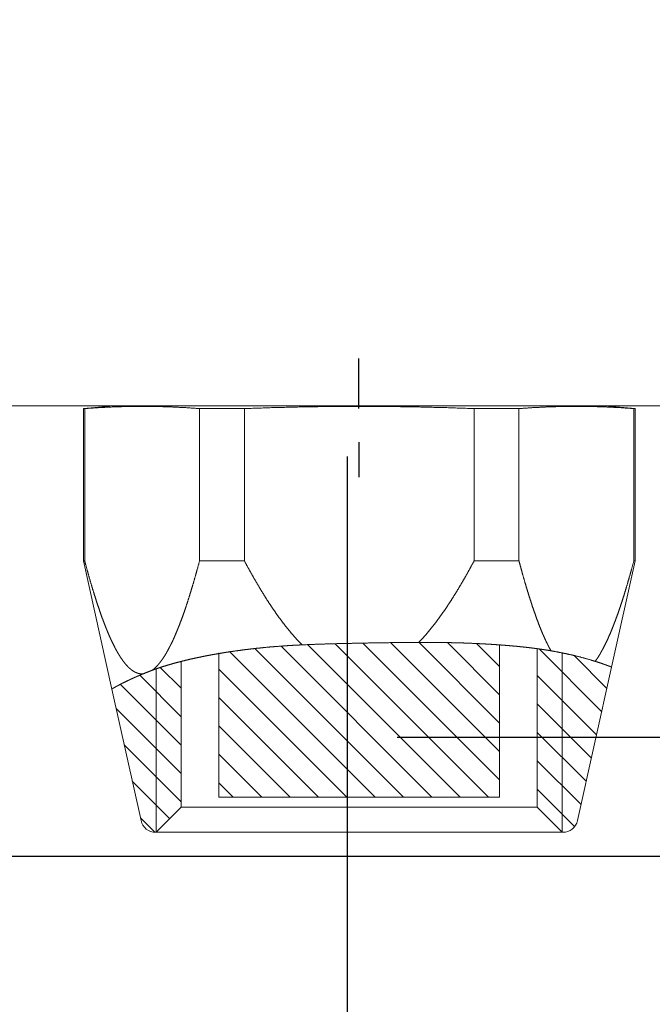
# Model space of a CAD drawing. Units: millimetres. Extents: x -1 to 9117, y -2 to 575.
# Drawn here: x 8945 to 8958, y 465 to 485 of the extents above; entities that cross this region are included whole.
import ezdxf

# ---------------------------------------------------------------- set-up
doc = ezdxf.new("R2010")
doc.units = ezdxf.units.MM
for name, color, linetype in [('1', 1, 'Continuous'), ('LABEL', 2, 'Continuous'), ('svg2', 7, 'Continuous')]:
    doc.layers.add(name, color=color, linetype=linetype)
doc.styles.add('Dimension', font='txt.shx', dxfattribs={"width": 0.8, "height": 2.5})
doc.dimstyles.new('ZhDm', dxfattribs={"dimtxt": 50, "dimasz": 2.5, "dimexe": 1, "dimexo": 1, "dimgap": 1, "dimtad": 0, "dimdec": 1, "dimzin": 0, "dimdsep": 46, "dimtxsty": 'Dimension', "dimcen": 0.09, "dimclrd": 4, "dimclre": 4, "dimclrt": 4, "dimadec": 0, "dimazin": 0, "dimtp": 0.005, "dimtm": -0.005, "dimtfac": 1, "dimtdec": 1, "dimtmove": 0, "dimatfit": 3, "dimfxl": 1, "dimtolj": 1, "dimtzin": 0, "dimlwd": -1, "dimarcsym": 0})

# ---------------------------------------------------------------- blocks, each defined once
blk = doc.blocks.new('block 9')
at = {"layer": 'svg2', "color": 7, "lineweight": 13}
blk.add_lwpolyline([(197.302, 168.266), (75.302, 168.266)], dxfattribs=at)
blk = doc.blocks.new('block 7')
at = {"layer": 'svg2'}
blk.add_blockref('block 9', (0, 0), dxfattribs=at)
blk = doc.blocks.new('*D251')
at = {"layer": 'Defpoints', "color": 0, "transparency": 16777216}
for p in [(8951.765, 476.986), (8907.237, 475.195), (8951.765, 453.414)]:
    blk.add_point(p, dxfattribs=at)
at = {"layer": 'LABEL', "color": 0, "lineweight": -2, "transparency": 16777216}
for p, q in [((8951.765, 475.986), (8951.765, 452.414)), ((8907.237, 474.195), (8907.237, 452.414))]:
    blk.add_line(p, q, dxfattribs=at)
at = {"layer": 'LABEL', "color": 0, "transparency": 16777216}
for p, q in [((8909.737, 453.414), (8925.501, 453.414)), ((8949.265, 453.414), (8933.501, 453.414))]:
    blk.add_line(p, q, dxfattribs=at)
for points in [[(8909.737, 453.83), (8909.737, 452.997), (8907.237, 453.414)], [(8949.265, 453.83), (8949.265, 452.997), (8951.765, 453.414)]]:
    blk.add_solid(points, dxfattribs=at)
at = {"layer": 'LABEL', "color": 0, "transparency": 16777216, "insert": (8929.501, 453.414), "char_height": 2.5, "attachment_point": 5, "style": 'Dimension'}
blk.add_mtext('\\A1;44.5', dxfattribs=at)
blk = doc.blocks.new('*D255')
at = {"layer": 'Defpoints', "color": 0, "transparency": 16777216}
for p in [(8973.239, 476.995), (8990.801, 476.995), (8939.477, 468.02)]:
    blk.add_point(p, dxfattribs=at)
at = {"layer": 'LABEL', "color": 0, "transparency": 16777216}
for p, q in [((8990.801, 476.995), (8990.801, 479.495)), ((8990.801, 470.52), (8990.801, 474.495))]:
    blk.add_line(p, q, dxfattribs=at)
at = {"layer": 'LABEL', "color": 0, "lineweight": -2, "transparency": 16777216}
for p, q in [((8974.239, 476.995), (8991.801, 476.995)), ((8940.477, 468.02), (8991.801, 468.02))]:
    blk.add_line(p, q, dxfattribs=at)
at = {"layer": 'LABEL', "color": 0, "transparency": 16777216}
for points in [[(8990.384, 474.495), (8991.217, 474.495), (8990.801, 476.995)], [(8990.384, 470.52), (8991.217, 470.52), (8990.801, 468.02)]]:
    blk.add_solid(points, dxfattribs=at)
at = {"layer": 'LABEL', "color": 0, "transparency": 16777216, "insert": (8990.801, 482.329), "char_height": 2.5, "attachment_point": 5, "rotation": 90, "style": 'Dimension'}
blk.add_mtext('\\A1;9.0', dxfattribs=at)
blk = doc.blocks.new('*D257')
at = {"layer": 'Defpoints', "color": 0, "transparency": 16777216}
for p in [(8973.239, 476.995), (8984.762, 476.995), (8951.765, 470.395)]:
    blk.add_point(p, dxfattribs=at)
at = {"layer": 'LABEL', "color": 0, "transparency": 16777216}
for p, q in [((8984.762, 479.495), (8984.762, 481.995)), ((8984.762, 476.995), (8984.762, 476.695)), ((8984.762, 470.395), (8984.762, 470.695)), ((8984.762, 467.895), (8984.762, 465.395))]:
    blk.add_line(p, q, dxfattribs=at)
at = {"layer": 'LABEL', "color": 0, "lineweight": -2, "transparency": 16777216}
for p, q in [((8974.239, 476.995), (8985.762, 476.995)), ((8952.765, 470.395), (8985.762, 470.395))]:
    blk.add_line(p, q, dxfattribs=at)
at = {"layer": 'LABEL', "color": 0, "transparency": 16777216}
for points in [[(8984.345, 479.495), (8985.179, 479.495), (8984.762, 476.995)], [(8984.345, 467.895), (8985.179, 467.895), (8984.762, 470.395)]]:
    blk.add_solid(points, dxfattribs=at)
at = {"layer": 'LABEL', "color": 0, "transparency": 16777216, "insert": (8984.762, 473.695), "char_height": 2.5, "attachment_point": 5, "rotation": 90, "style": 'Dimension'}
blk.add_mtext('\\A1;6.6', dxfattribs=at)

msp = doc.modelspace()

# ---------------------------------------------------------------- linework, layer by layer
at = {"layer": '1', "color": 18, "linetype": 'Continuous', "lineweight": 18}
for p, q in [((8947.107, 476.995), (8946.507, 476.943)), ((8946.507, 476.943), (8946.507, 473.908)), ((8946.532, 476.943), (8946.532, 473.908)), ((8948.823, 473.908), (8948.823, 476.943)), ((8949.716, 476.943), (8949.716, 473.908)), ((8954.299, 473.908), (8954.299, 476.943)), ((8955.192, 476.943), (8955.192, 473.908)), ((8957.507, 476.943), (8956.907, 476.995)), ((8957.483, 473.908), (8957.483, 476.943)), ((8957.507, 473.908), (8957.507, 476.943)), ((8946.507, 473.908), (8947.074, 471.352)), ((8957.038, 471.789), (8957.507, 473.908)), ((8954.807, 469.195), (8954.807, 472.235)), ((8955.557, 468.995), (8955.557, 472.156)), ((8948.457, 471.91), (8948.457, 468.995)), ((8949.207, 472.071), (8949.207, 469.195)), ((8956.359, 468.731), (8957.038, 471.789)), ((8947.074, 471.352), (8947.655, 468.731)), ((8949.207, 469.195), (8954.807, 469.195)), ((8948.457, 468.995), (8947.957, 468.495)), ((8956.057, 468.495), (8955.557, 468.995)), ((8947.948, 468.495), (8947.957, 468.495)), ((8956.057, 468.495), (8956.067, 468.495))]:
    msp.add_line(p, q, dxfattribs=at)
at = {"layer": '1', "color": 18, "linetype": 'Continuous', "lineweight": 13}
for p, q in [((8952.325, 469.195), (8949.423, 472.097)), ((8952.89, 469.195), (8949.927, 472.159)), ((8953.456, 469.195), (8950.447, 472.204)), ((8954.022, 469.195), (8950.983, 472.234)), ((8954.587, 469.195), (8951.53, 472.253)), ((8954.807, 469.541), (8952.082, 472.267)), ((8954.807, 470.107), (8952.639, 472.275)), ((8954.807, 470.673), (8953.199, 472.281)), ((8954.807, 471.238), (8953.769, 472.277)), ((8954.807, 471.804), (8954.355, 472.256)), ((8956.841, 470.902), (8955.593, 472.15)), ((8956.057, 468.495), (8956.057, 472.071)), ((8956.943, 471.365), (8956.29, 472.018)), ((8947.957, 468.495), (8947.957, 471.754)), ((8948.457, 471.366), (8948.04, 471.783)), ((8951.759, 469.195), (8949.207, 471.747)), ((8948.457, 470.8), (8947.631, 471.626)), ((8956.738, 470.439), (8955.557, 471.62)), ((8948.457, 470.234), (8947.248, 471.444)), ((8951.193, 469.195), (8949.207, 471.181)), ((8948.457, 469.669), (8947.16, 470.966)), ((8956.636, 469.976), (8955.557, 471.054)), ((8950.628, 469.195), (8949.207, 470.616)), ((8956.533, 469.513), (8955.557, 470.488)), ((8948.457, 469.103), (8947.321, 470.24)), ((8950.062, 469.195), (8949.207, 470.05)), ((8956.43, 469.05), (8955.557, 469.923)), ((8948.228, 468.766), (8947.482, 469.513)), ((8949.496, 469.195), (8949.207, 469.484)), ((8956.303, 468.611), (8955.557, 469.357)), ((8947.933, 468.496), (8947.643, 468.786))]:
    msp.add_line(p, q, dxfattribs=at)
at = {"layer": '1', "color": 18, "linetype": 'Continuous', "lineweight": 18}
for centre, start, end in [((8947.948, 468.795), 192.5, 270), ((8956.067, 468.795), 270, 347.5)]:
    msp.add_arc(centre, 0.3, start, end, dxfattribs=at)
for points, knots in [([(8946.532, 476.943), (8946.51, 476.943), (8946.507, 476.943)], [0, 0, 0.888908, 1, 1]), ([(8948.823, 476.943), (8948.551, 476.961), (8948.292, 476.974), (8948.043, 476.982), (8947.799, 476.986), (8947.556, 476.986), (8947.312, 476.982), (8947.062, 476.974), (8946.803, 476.961), (8946.532, 476.943)], [0, 0, 0.118786, 0.231679, 0.34056, 0.447108, 0.55289, 0.65944, 0.768319, 0.881212, 1, 1]), ([(8947.107, 476.995), (8947.115, 476.995), (8947.14, 476.995), (8947.18, 476.995), (8947.237, 476.995), (8947.271, 476.995), (8947.352, 476.995), (8947.397, 476.995), (8947.501, 476.995), (8947.619, 476.995), (8947.752, 476.995), (8947.899, 476.995), (8948.06, 476.995), (8948.234, 476.995), (8948.42, 476.995), (8948.618, 476.995), (8948.828, 476.995), (8949.048, 476.995), (8949.278, 476.995), (8949.396, 476.995), (8949.639, 476.995), (8949.89, 476.995), (8950.149, 476.995), (8950.413, 476.995), (8950.682, 476.995), (8950.956, 476.995), (8951.234, 476.995), (8951.514, 476.995), (8951.796, 476.995), (8952.078, 476.995), (8952.36, 476.995), (8952.641, 476.995), (8952.92, 476.995), (8953.058, 476.995), (8953.332, 476.995), (8953.468, 476.995), (8953.735, 476.995), (8953.996, 476.995), (8954.251, 476.995), (8954.498, 476.995), (8954.737, 476.995), (8954.967, 476.995), (8955.187, 476.995), (8955.396, 476.995), (8955.595, 476.995), (8955.781, 476.995), (8955.87, 476.995), (8956.037, 476.995), (8956.116, 476.995), (8956.263, 476.995), (8956.395, 476.995), (8956.514, 476.995), (8956.617, 476.995), (8956.705, 476.995), (8956.778, 476.995), (8956.834, 476.995), (8956.857, 476.995), (8956.889, 476.995), (8956.905, 476.995), (8956.907, 476.995)], [0, 0, 0.000831, 0.00332, 0.007458, 0.013233, 0.016728, 0.024919, 0.029609, 0.040155, 0.05223, 0.065791, 0.080796, 0.097193, 0.114928, 0.133941, 0.154171, 0.17555, 0.198007, 0.221467, 0.233548, 0.258366, 0.283986, 0.310324, 0.337292, 0.3648, 0.392758, 0.421071, 0.449647, 0.47839, 0.507205, 0.535996, 0.564668, 0.593124, 0.607243, 0.6352, 0.649016, 0.676266, 0.702929, 0.728919, 0.754148, 0.778534, 0.801993, 0.82445, 0.845829, 0.866059, 0.885073, 0.894104, 0.911177, 0.919205, 0.934209, 0.947771, 0.959845, 0.970392, 0.979376, 0.986767, 0.992542, 0.994817, 0.998132, 0.999792, 1, 1]), ([(8949.716, 476.943), (8949.408, 476.943), (8949.11, 476.943), (8948.823, 476.943)], [0, 0, 0.345171, 0.678938, 1, 1]), ([(8954.299, 476.943), (8953.755, 476.961), (8953.238, 476.974), (8952.739, 476.982), (8952.25, 476.986), (8951.765, 476.986), (8951.276, 476.982), (8950.777, 476.974), (8950.26, 476.961), (8949.716, 476.943)], [0, 0, 0.118679, 0.231547, 0.340459, 0.447071, 0.552929, 0.659541, 0.768452, 0.88132, 1, 1]), ([(8955.192, 476.943), (8955.05, 476.943), (8954.757, 476.943), (8954.454, 476.943), (8954.299, 476.943)], [0, 0, 0.158862, 0.486436, 0.826072, 1, 1]), ([(8957.483, 476.943), (8957.211, 476.961), (8956.953, 476.974), (8956.703, 476.982), (8956.459, 476.986), (8956.216, 476.986), (8955.972, 476.982), (8955.722, 476.974), (8955.464, 476.961), (8955.192, 476.943)], [0, 0, 0.118786, 0.231679, 0.34056, 0.447108, 0.55289, 0.65944, 0.768321, 0.881214, 1, 1]), ([(8957.507, 476.943), (8957.497, 476.943), (8957.483, 476.943)], [0, 0, 0.444634, 1, 1]), ([(8946.532, 473.908), (8946.51, 473.908), (8946.507, 473.908)], [0, 0, 0.888908, 1, 1]), ([(8947.694, 471.653), (8947.661, 471.653), (8947.627, 471.657), (8947.594, 471.666), (8947.56, 471.678), (8947.526, 471.694), (8947.493, 471.714), (8947.459, 471.739), (8947.425, 471.767), (8947.391, 471.8), (8947.357, 471.837), (8947.323, 471.878), (8947.289, 471.923), (8947.255, 471.973), (8947.221, 472.026), (8947.186, 472.084), (8947.151, 472.146), (8947.117, 472.213), (8947.082, 472.284), (8947.047, 472.359), (8947.011, 472.439), (8946.976, 472.524), (8946.94, 472.613), (8946.904, 472.706), (8946.868, 472.804), (8946.832, 472.907), (8946.795, 473.015), (8946.759, 473.127), (8946.721, 473.245), (8946.684, 473.367), (8946.646, 473.495), (8946.608, 473.627), (8946.57, 473.765), (8946.532, 473.908)], [0, 0, 0.012715, 0.025521, 0.038607, 0.052145, 0.066294, 0.081196, 0.096973, 0.113728, 0.131553, 0.150522, 0.170702, 0.19215, 0.214915, 0.239043, 0.264573, 0.291543, 0.319986, 0.349934, 0.38142, 0.41447, 0.449117, 0.485388, 0.523312, 0.562917, 0.604233, 0.647287, 0.692112, 0.738737, 0.787194, 0.837514, 0.889733, 0.943883, 1, 1]), ([(8948.823, 473.908), (8948.783, 473.762), (8948.744, 473.622), (8948.706, 473.487), (8948.667, 473.357), (8948.629, 473.233), (8948.591, 473.113), (8948.554, 472.999), (8948.517, 472.89), (8948.48, 472.786), (8948.443, 472.687), (8948.406, 472.592), (8948.37, 472.503), (8948.334, 472.418), (8948.298, 472.337), (8948.262, 472.262), (8948.226, 472.191), (8948.191, 472.124), (8948.156, 472.062), (8948.121, 472.005), (8948.086, 471.952), (8948.051, 471.903), (8948.016, 471.859), (8947.981, 471.819), (8947.947, 471.783), (8947.912, 471.752), (8947.878, 471.725)], [0, 0, 0.0628, 0.123352, 0.181699, 0.237882, 0.291939, 0.343907, 0.393822, 0.441721, 0.487638, 0.531607, 0.573661, 0.613836, 0.652164, 0.688677, 0.723411, 0.7564, 0.787681, 0.817293, 0.845275, 0.871672, 0.896533, 0.919913, 0.941873, 0.962484, 0.981827, 1, 1]), ([(8949.716, 473.908), (8949.408, 473.908), (8949.11, 473.908), (8948.823, 473.908)], [0, 0, 0.345171, 0.678938, 1, 1]), ([(8950.867, 472.232), (8950.793, 472.308), (8950.72, 472.389), (8950.646, 472.474), (8950.571, 472.565), (8950.496, 472.661), (8950.421, 472.761), (8950.345, 472.867), (8950.268, 472.978), (8950.191, 473.094), (8950.114, 473.216), (8950.036, 473.343), (8949.957, 473.476), (8949.877, 473.614), (8949.797, 473.758), (8949.716, 473.908)], [0, 0, 0.051695, 0.105257, 0.160751, 0.218241, 0.277792, 0.339465, 0.403322, 0.469421, 0.537824, 0.60859, 0.68178, 0.757454, 0.835673, 0.916501, 1, 1]), ([(8954.299, 473.908), (8954.221, 473.765), (8954.145, 473.627), (8954.068, 473.494), (8953.993, 473.366), (8953.918, 473.244), (8953.844, 473.126), (8953.77, 473.013), (8953.697, 472.906), (8953.624, 472.803), (8953.552, 472.704), (8953.48, 472.611), (8953.408, 472.522), (8953.337, 472.437), (8953.267, 472.357), (8953.196, 472.282)], [0, 0, 0.082682, 0.162835, 0.240518, 0.315782, 0.38869, 0.459291, 0.527642, 0.593797, 0.65781, 0.719736, 0.779629, 0.837544, 0.893539, 0.947672, 1, 1]), ([(8955.192, 473.908), (8955.05, 473.908), (8954.757, 473.908), (8954.454, 473.908), (8954.299, 473.908)], [0, 0, 0.158862, 0.486436, 0.826072, 1, 1]), ([(8955.829, 472.114), (8955.794, 472.18), (8955.758, 472.251), (8955.722, 472.327), (8955.685, 472.407), (8955.649, 472.492), (8955.612, 472.582), (8955.575, 472.677), (8955.538, 472.777), (8955.501, 472.882), (8955.463, 472.992), (8955.426, 473.107), (8955.387, 473.227), (8955.349, 473.352), (8955.31, 473.483), (8955.271, 473.619), (8955.232, 473.761), (8955.192, 473.908)], [0, 0, 0.039503, 0.081196, 0.125125, 0.171338, 0.219876, 0.270786, 0.32411, 0.379891, 0.438173, 0.499, 0.562419, 0.628473, 0.69721, 0.768682, 0.842935, 0.920023, 1, 1]), ([(8957.483, 473.908), (8957.444, 473.762), (8957.405, 473.622), (8957.366, 473.487), (8957.328, 473.358), (8957.29, 473.233), (8957.252, 473.114), (8957.214, 473), (8957.177, 472.891), (8957.14, 472.787), (8957.103, 472.688), (8957.067, 472.593), (8957.031, 472.504), (8956.994, 472.419), (8956.959, 472.339), (8956.923, 472.263), (8956.887, 472.192), (8956.852, 472.126), (8956.817, 472.064), (8956.782, 472.006), (8956.747, 471.953), (8956.712, 471.904)], [0, 0, 0.070013, 0.137525, 0.202581, 0.265226, 0.325503, 0.383453, 0.439118, 0.492538, 0.543749, 0.592792, 0.639702, 0.684518, 0.727276, 0.768015, 0.80677, 0.843583, 0.878492, 0.911542, 0.942776, 0.972244, 1, 1]), ([(8957.507, 473.908), (8957.497, 473.908), (8957.483, 473.908)], [0, 0, 0.444634, 1, 1]), ([(8955.557, 468.995), (8955.549, 468.995), (8955.524, 468.995), (8955.483, 468.995), (8955.426, 468.995), (8955.352, 468.995), (8955.263, 468.995), (8955.213, 468.995), (8955.102, 468.995), (8954.976, 468.995), (8954.836, 468.995), (8954.761, 468.995), (8954.602, 468.995), (8954.43, 468.995), (8954.34, 468.995), (8954.152, 468.995), (8953.954, 468.995), (8953.747, 468.995), (8953.532, 468.995), (8953.31, 468.995), (8953.081, 468.995), (8952.848, 468.995), (8952.611, 468.995), (8952.37, 468.995), (8952.129, 468.995), (8951.886, 468.995), (8951.644, 468.995), (8951.404, 468.995), (8951.167, 468.995), (8950.933, 468.995), (8950.705, 468.995), (8950.483, 468.995), (8950.267, 468.995), (8950.06, 468.995), (8949.862, 468.995), (8949.674, 468.995), (8949.497, 468.995), (8949.332, 468.995), (8949.179, 468.995), (8949.039, 468.995), (8948.913, 468.995), (8948.801, 468.995), (8948.751, 468.995), (8948.662, 468.995), (8948.589, 468.995), (8948.532, 468.995), (8948.509, 468.995), (8948.476, 468.995), (8948.459, 468.995), (8948.457, 468.995)], [0, 0, 0.001166, 0.004657, 0.010458, 0.018541, 0.02887, 0.041394, 0.048463, 0.06417, 0.081909, 0.101597, 0.112145, 0.134582, 0.158723, 0.171398, 0.197882, 0.225774, 0.254945, 0.285259, 0.316573, 0.348743, 0.381618, 0.415045, 0.448868, 0.482929, 0.517071, 0.551132, 0.584955, 0.618382, 0.651258, 0.683427, 0.714742, 0.745056, 0.774226, 0.802119, 0.828602, 0.853553, 0.876857, 0.898403, 0.918092, 0.93583, 0.951538, 0.958606, 0.97113, 0.981459, 0.989542, 0.99273, 0.997379, 0.999709, 1, 1]), ([(8947.957, 468.495), (8947.965, 468.495), (8947.99, 468.495), (8948.031, 468.495), (8948.087, 468.495), (8948.16, 468.495), (8948.247, 468.495), (8948.297, 468.495), (8948.408, 468.495), (8948.468, 468.495), (8948.6, 468.495), (8948.746, 468.495), (8948.905, 468.495), (8949.076, 468.495), (8949.259, 468.495), (8949.454, 468.495), (8949.658, 468.495), (8949.872, 468.495), (8950.095, 468.495), (8950.325, 468.495), (8950.443, 468.495), (8950.683, 468.495), (8950.928, 468.495), (8951.178, 468.495), (8951.431, 468.495), (8951.686, 468.495), (8951.943, 468.495), (8952.2, 468.495), (8952.456, 468.495), (8952.711, 468.495), (8952.962, 468.495), (8953.087, 468.495), (8953.332, 468.495), (8953.453, 468.495), (8953.69, 468.495), (8953.92, 468.495), (8954.143, 468.495), (8954.357, 468.495), (8954.46, 468.495), (8954.66, 468.495), (8954.848, 468.495), (8955.026, 468.495), (8955.11, 468.495), (8955.269, 468.495), (8955.414, 468.495), (8955.546, 468.495), (8955.607, 468.495), (8955.718, 468.495), (8955.813, 468.495), (8955.893, 468.495), (8955.958, 468.495), (8956.006, 468.495), (8956.039, 468.495), (8956.055, 468.495), (8956.057, 468.495)], [0, 0, 0.001006, 0.004022, 0.009035, 0.016026, 0.024964, 0.035816, 0.041945, 0.055582, 0.063075, 0.079373, 0.097365, 0.116978, 0.138133, 0.160745, 0.184723, 0.209971, 0.236387, 0.263864, 0.292292, 0.306827, 0.336466, 0.366763, 0.397597, 0.428842, 0.460375, 0.492067, 0.523791, 0.555419, 0.586824, 0.617879, 0.633237, 0.663534, 0.678443, 0.707707, 0.736135, 0.763613, 0.790028, 0.802805, 0.82743, 0.850738, 0.872632, 0.883022, 0.902635, 0.920627, 0.936925, 0.944418, 0.958054, 0.969846, 0.979746, 0.987715, 0.993719, 0.997736, 0.999748, 1, 1])]:
    msp.add_open_spline(points, degree=1, knots=knots, dxfattribs=at)
at = {"layer": '1', "color": 18, "linetype": 'Continuous', "lineweight": 13}
for points, knots in [([(8947.878, 471.725), (8947.95, 471.752), (8948.027, 471.778), (8948.106, 471.803), (8948.188, 471.828), (8948.273, 471.853), (8948.36, 471.877), (8948.451, 471.901), (8948.544, 471.924), (8948.64, 471.947), (8948.738, 471.969), (8948.839, 471.99), (8948.943, 472.011), (8949.048, 472.031), (8949.156, 472.05), (8949.266, 472.069), (8949.378, 472.087), (8949.493, 472.104), (8949.609, 472.12), (8949.727, 472.136), (8949.847, 472.15), (8949.969, 472.164), (8950.093, 472.177), (8950.218, 472.189), (8950.345, 472.199), (8950.473, 472.209), (8950.603, 472.218), (8950.734, 472.226), (8950.867, 472.232)], [0, 0, 0.025491, 0.051906, 0.079227, 0.107436, 0.136514, 0.166444, 0.197206, 0.228782, 0.261152, 0.294296, 0.328192, 0.362823, 0.398168, 0.434205, 0.470915, 0.508276, 0.546269, 0.584873, 0.624068, 0.663832, 0.704145, 0.744988, 0.786338, 0.828175, 0.870482, 0.913234, 0.956412, 1, 1]), ([(8953.196, 472.282), (8952.865, 472.28), (8952.535, 472.275), (8952.208, 472.27), (8951.935, 472.264), (8951.664, 472.259), (8951.395, 472.252), (8951.13, 472.243), (8950.867, 472.232)], [0, 0, 0.142195, 0.283717, 0.42414, 0.541556, 0.657865, 0.773051, 0.887099, 1, 1]), ([(8953.196, 472.282), (8953.329, 472.282), (8953.46, 472.282), (8953.59, 472.28), (8953.72, 472.278), (8953.848, 472.276), (8953.974, 472.273), (8954.1, 472.269), (8954.224, 472.264), (8954.346, 472.259), (8954.466, 472.253), (8954.585, 472.246), (8954.701, 472.239), (8954.816, 472.231), (8954.929, 472.222), (8955.039, 472.213), (8955.147, 472.203), (8955.253, 472.192), (8955.356, 472.181), (8955.456, 472.169), (8955.554, 472.156), (8955.649, 472.143), (8955.741, 472.129), (8955.829, 472.114)], [0, 0, 0.050077, 0.099812, 0.149165, 0.198101, 0.246582, 0.294573, 0.342035, 0.388933, 0.43523, 0.480888, 0.52587, 0.570142, 0.613668, 0.65641, 0.698333, 0.7394, 0.779576, 0.818828, 0.85712, 0.894416, 0.930684, 0.96589, 1, 1]), ([(8956.712, 471.904), (8956.565, 471.948), (8956.419, 471.988), (8956.272, 472.025), (8956.124, 472.057), (8955.977, 472.087), (8955.829, 472.114)], [0, 0, 0.168498, 0.33606, 0.502854, 0.669026, 0.834706, 1, 1]), ([(8956.712, 471.904), (8956.759, 471.889), (8956.803, 471.875), (8956.844, 471.861), (8956.88, 471.848), (8956.913, 471.837), (8956.942, 471.826), (8956.967, 471.817), (8956.989, 471.809), (8957.006, 471.802), (8957.02, 471.797), (8957.03, 471.793), (8957.036, 471.79), (8957.038, 471.789)], [0, 0, 0.144657, 0.278498, 0.401401, 0.513258, 0.613915, 0.703248, 0.781125, 0.847408, 0.901956, 0.944627, 0.97529, 0.993802, 1, 1]), ([(8947.878, 471.725), (8947.786, 471.69), (8947.694, 471.653)], [0, 0, 0.49886, 1, 1]), ([(8947.074, 471.352), (8947.076, 471.353), (8947.081, 471.356), (8947.09, 471.362), (8947.102, 471.369), (8947.118, 471.378), (8947.138, 471.389), (8947.16, 471.402), (8947.186, 471.416), (8947.216, 471.432), (8947.249, 471.449), (8947.285, 471.467), (8947.325, 471.487), (8947.368, 471.508), (8947.414, 471.53), (8947.464, 471.553), (8947.517, 471.577), (8947.573, 471.602), (8947.632, 471.627), (8947.694, 471.653)], [0, 0, 0.003031, 0.01207, 0.027022, 0.047796, 0.074302, 0.106449, 0.144152, 0.187329, 0.235885, 0.289742, 0.348824, 0.413043, 0.482316, 0.556576, 0.63574, 0.719736, 0.808491, 0.901939, 1, 1])]:
    msp.add_open_spline(points, degree=1, knots=knots, dxfattribs=at)
at = {"layer": 'LABEL', "color": 1}
for p, q in [((8951.999, 476.943), (8951.999, 477.943)), ((8951.999, 476.274), (8951.999, 475.574))]:
    msp.add_line(p, q, dxfattribs=at)

# ---------------------------------------------------------------- block references
at = {"layer": 'svg2'}
msp.add_blockref('block 7', (8770.937, 308.729), dxfattribs=at)

# ---------------------------------------------------------------- dimensions: what is measured, and where the dimension line sits
at = {"layer": 'LABEL', "color": 5}
for base, p1, picture, middle in [((8990.801, 476.995), (8939.477, 468.02), '*D255', (8990.801, 482.329)), ((8984.762, 476.995), (8951.765, 470.395), '*D257', (8984.762, 473.695))]:
    dim = msp.add_linear_dim(base=base, p1=p1, p2=(8973.239, 476.995), angle=90, dimstyle='ZhDm', override={"dimclrd": 0, "dimclre": 0, "dimclrt": 0}, dxfattribs=at)
    dim.commit()
    dim.dimension.update_dxf_attribs({"geometry": picture, "text_midpoint": middle})
dim = msp.add_linear_dim(base=(8951.765, 453.414), p1=(8907.237, 475.195), p2=(8951.765, 476.986), dimstyle='ZhDm', override={"dimclrd": 0, "dimclre": 0, "dimclrt": 0}, dxfattribs=at)
dim.commit()
dim.dimension.update_dxf_attribs({"geometry": '*D251', "text_midpoint": (8929.501, 453.414), "dimtype": 160})

doc.saveas('drawing.dxf')
